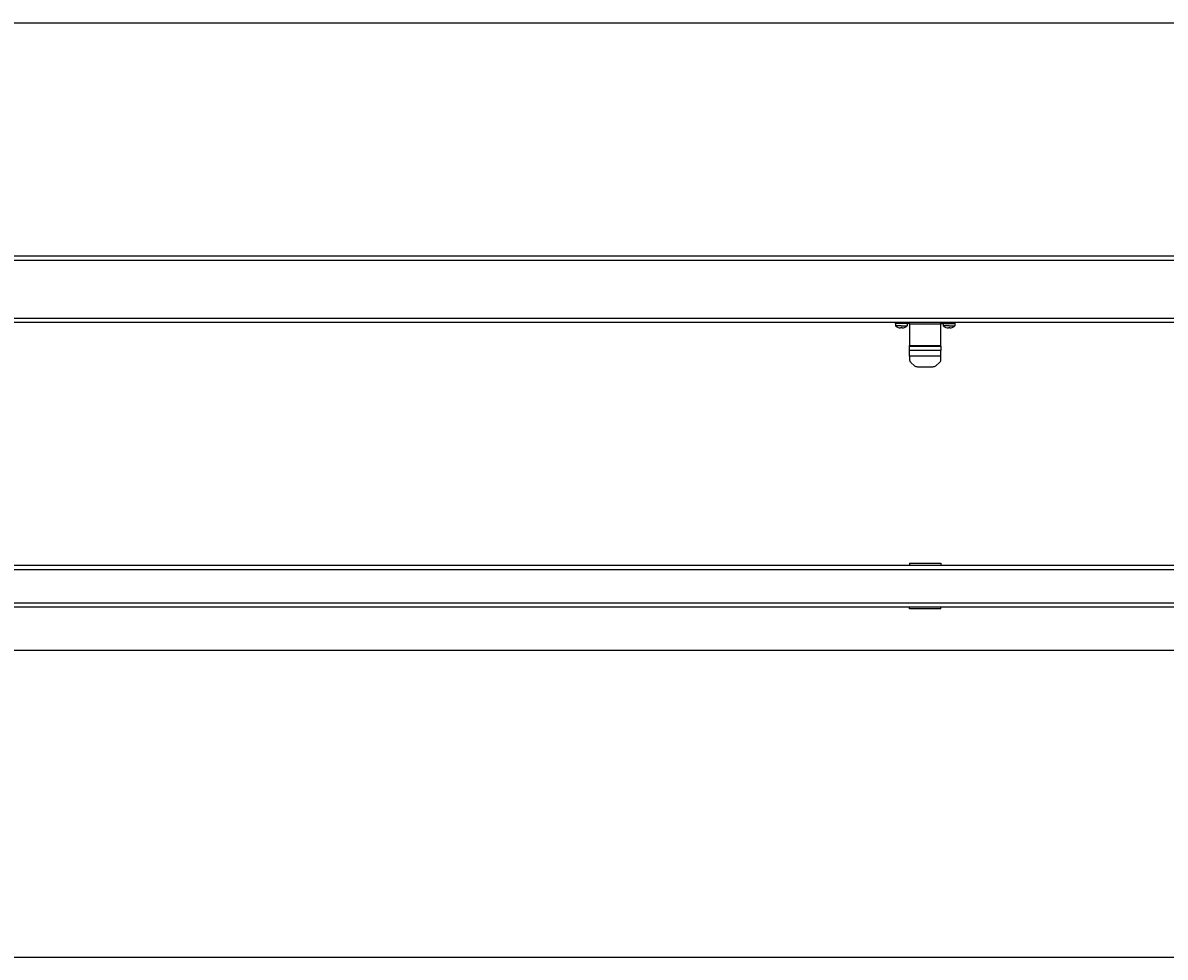
# Paper-space layout '570_C_009_1' of a CAD drawing. Units: millimetres. Extents: x 0 to 2200, y 0 to 450.
# Drawn here: x 1100 to 1650, y 0 to 450 of the extents above; entities that cross this region are included whole.
import ezdxf

# ---------------------------------------------------------------- set-up
doc = ezdxf.new("R2010")
doc.units = ezdxf.units.MM
doc.header["$LTSCALE"] = 121
doc.layers.get('0').update_dxf_attribs({"linetype": 'CONTINUOUS'})
doc.layers.add('3_ALL_AXES', color=7, linetype='CONTINUOUS')
doc.layers.add('7_ALL_FEATURES', color=7, linetype='CONTINUOUS')
doc.styles.get("Standard").update_dxf_attribs({"font": 'txt', "width": 0.85})
doc.dimstyles.new('DIMSTYLE_3', dxfattribs={"dimtxt": 3, "dimasz": 2.5, "dimexe": 0.75, "dimexo": 0.75, "dimgap": 0.75, "dimtad": 1, "dimtxsty": 'STANDARD', "dimblk": 'CLOSED', "dimblk1": 'CLOSED', "dimblk2": 'CLOSED', "dimcen": 0.09, "dimazin": 2, "dimtp": 2, "dimtm": 2, "dimtfac": 1, "dimtdec": -1, "dimtofl": 0, "dimtmove": 0, "dimatfit": 3, "dimldrblk": 'CLOSED', "dimfxl": 1, "dimtolj": 1, "dimarcsym": 0})

# ---------------------------------------------------------------- blocks, each defined once
blk = doc.blocks.new('_CLOSED')
at = {"color": 0, "linetype": 'ByBlock'}
for p, q in [((0, 0), (-1, 0.2)), ((-1, 0.2), (-1, -0.2)), ((-1, -0.2), (0, 0)), ((-1, 0), (0, 0))]:
    blk.add_line(p, q, dxfattribs=at)
blk = doc.blocks.new('*D3')
at = {"color": 2, "linetype": 'Continuous'}
for p, q in [((38.47, 154.06), (38.47, 146.98)), ((2048.47, 154.26), (2048.47, 146.98)), ((38.47, 147.73), (1043.47, 147.73)), ((2048.47, 147.73), (1043.47, 147.73))]:
    blk.add_line(p, q, dxfattribs=at)
at = {"color": 2, "linetype": 'Continuous', "xscale": 2.5, "yscale": 2.5, "zscale": 2.5, "rotation": 180}
blk.add_blockref('_CLOSED', (38.47, 147.73), dxfattribs=at)
at = {"color": 2, "linetype": 'Continuous', "xscale": 2.5, "yscale": 2.5, "zscale": 2.5}
blk.add_blockref('_CLOSED', (2048.47, 147.73), dxfattribs=at)
at = {"color": 2, "linetype": 'Continuous', "insert": (1043.47, 151.48), "char_height": 3, "width": 13.1786, "attachment_point": 2, "line_spacing_factor": 0.9}
blk.add_mtext('2010', dxfattribs=at)

psp = doc.layouts.new('570_C_009_1')

# ---------------------------------------------------------------- linework, layer by layer
at = {"color": 7, "linetype": 'Continuous'}
for p, q in [((0, 450), (2200, 450)), ((0, 0), (2200, 0))]:
    psp.add_line(p, q, dxfattribs=at)
at = {"layer": '3_ALL_AXES', "color": 7, "linetype": 'Continuous'}
for p, q in [((1520.171, 305.26), (1520.171, 304.037)), ((1522.971, 304.037), (1520.171, 304.037)), ((1521.471, 303.317), (1521.471, 303.332)), ((1522.621, 303.093), (1522.621, 303.332)), ((1522.971, 304.037), (1525.771, 304.037)), ((1523.321, 303.332), (1523.321, 303.093)), ((1524.471, 303.332), (1524.471, 303.317)), ((1525.771, 305.26), (1525.771, 304.037)), ((1543.171, 305.26), (1543.171, 304.037)), ((1545.971, 304.037), (1543.171, 304.037)), ((1544.471, 303.317), (1544.471, 303.332)), ((1545.621, 303.093), (1545.621, 303.332)), ((1545.971, 304.037), (1548.771, 304.037)), ((1546.321, 303.332), (1546.321, 303.093)), ((1547.471, 303.332), (1547.471, 303.317)), ((1548.771, 305.26), (1548.771, 304.037))]:
    psp.add_line(p, q, dxfattribs=at)
for centre, radius, start, end in [((1522.971, 307.56), 4.5, 231.5214, 250.46731), ((1522.971, 307.56), 4.486, 250.46722, 264.62828), ((1522.971, 307.56), 4.243, 265.26796, 270), ((1522.971, 307.56), 4.243, 270, 274.73204), ((1522.971, 307.56), 4.486, 275.37172, 289.53278), ((1522.971, 307.56), 4.5, 289.53269, 308.4786), ((1545.971, 307.56), 4.5, 231.5214, 250.46731), ((1545.971, 307.56), 4.486, 250.46722, 264.62828), ((1545.971, 307.56), 4.243, 265.26796, 270), ((1545.971, 307.56), 4.243, 270, 274.73204), ((1545.971, 307.56), 4.486, 275.37172, 289.53278), ((1545.971, 307.56), 4.5, 289.53269, 308.4786)]:
    psp.add_arc(centre, radius, start, end, dxfattribs=at)
for points, knots in [([(1522.551, 303.093), (1522.56, 303.093), (1522.577, 303.091), (1522.598, 303.09), (1522.613, 303.091), (1522.619, 303.092), (1522.621, 303.093), (1522.621, 303.093)], [0, 0, 0, 0, 0.3799994, 0.7020879, 0.9173276, 0.9749451, 1, 1, 1, 1]), ([(1523.321, 303.093), (1523.321, 303.093), (1523.323, 303.092), (1523.33, 303.091), (1523.344, 303.09), (1523.366, 303.091), (1523.382, 303.093), (1523.391, 303.093)], [0, 0, 0, 0, 0.0250555, 0.082672, 0.29792, 0.620002, 1, 1, 1, 1]), ([(1545.551, 303.093), (1545.56, 303.093), (1545.577, 303.091), (1545.598, 303.09), (1545.613, 303.091), (1545.619, 303.092), (1545.621, 303.093), (1545.621, 303.093)], [0, 0, 0, 0, 0.3799994, 0.7020879, 0.9173276, 0.9749451, 1, 1, 1, 1]), ([(1546.321, 303.093), (1546.321, 303.093), (1546.323, 303.092), (1546.33, 303.091), (1546.344, 303.09), (1546.366, 303.091), (1546.382, 303.093), (1546.391, 303.093)], [0, 0, 0, 0, 0.0250555, 0.082672, 0.29792, 0.620002, 1, 1, 1, 1])]:
    psp.add_open_spline(points, degree=3, knots=knots, dxfattribs=at)
at = {"layer": '7_ALL_FEATURES', "color": 7, "linetype": 'Continuous'}
for p, q in [((38.471, 337.76), (2048.471, 337.76)), ((38.471, 337.76), (2048.471, 337.76)), ((41.971, 305.76), (2044.971, 305.76)), ((1519.971, 305.76), (1519.971, 305.26)), ((1525.971, 305.76), (1525.971, 305.26)), ((1525.971, 305.76), (1525.971, 305.26)), ((1526.971, 305.26), (1526.971, 305.76)), ((1526.971, 304.847), (1526.971, 305.26)), ((1526.971, 304.847), (1526.971, 294.669)), ((1541.971, 305.26), (1541.971, 305.76)), ((1541.971, 304.847), (1541.971, 305.26)), ((1541.971, 294.669), (1541.971, 304.847)), ((1542.971, 305.26), (1542.971, 305.76)), ((1542.971, 305.26), (1542.971, 305.76)), ((1548.971, 305.26), (1548.971, 305.76)), ((1526.971, 294.303), (1526.971, 294.669)), ((1526.971, 292.227), (1526.971, 294.303)), ((1526.971, 289.514), (1526.971, 292.227)), ((1541.971, 294.303), (1541.971, 294.669)), ((1541.971, 294.303), (1541.971, 292.227)), ((1541.971, 289.514), (1541.971, 292.227)), ((1526.971, 289.514), (1526.971, 287.611)), ((1527.557, 286.418), (1529.385, 284.876)), ((1539.557, 284.876), (1541.385, 286.418)), ((1541.971, 287.879), (1541.971, 289.514)), ((1541.971, 287.611), (1541.971, 287.879)), ((1530.8, 284.382), (1538.143, 284.382)), ((38.471, 188.723), (2048.471, 188.723)), ((38.471, 188.723), (2048.471, 188.723)), ((1526.971, 189.722), (1541.971, 189.722)), ((1526.971, 189.722), (1526.971, 189.222)), ((1526.971, 189.222), (1526.971, 189.197)), ((1526.971, 189.197), (1526.971, 188.988)), ((1526.971, 188.988), (1526.971, 188.87)), ((1526.971, 188.723), (1526.971, 188.87)), ((1541.971, 189.722), (1541.971, 189.222)), ((1541.971, 189.222), (1541.971, 189.197)), ((1541.971, 189.197), (1541.971, 188.988)), ((1541.971, 188.988), (1541.971, 188.87)), ((1541.971, 188.87), (1541.971, 188.723)), ((38.471, 168.723), (2048.471, 168.723)), ((1526.971, 168.577), (1526.971, 168.723)), ((1526.971, 168.459), (1526.971, 168.577)), ((1526.971, 168.25), (1526.971, 168.459)), ((1526.971, 168.224), (1526.971, 168.25)), ((1526.971, 167.724), (1526.971, 168.224)), ((1541.971, 167.724), (1526.971, 167.724)), ((1541.971, 168.723), (1541.971, 168.577)), ((1541.971, 168.459), (1541.971, 168.577)), ((1541.971, 168.25), (1541.971, 168.459)), ((1541.971, 168.224), (1541.971, 168.25)), ((1541.971, 167.724), (1541.971, 168.224))]:
    psp.add_line(p, q, dxfattribs=at)
at = {"layer": '7_ALL_FEATURES', "color": 9, "linetype": 'Continuous'}
for p, q in [((38.471, 335.76), (2048.471, 335.76)), ((41.971, 307.76), (2044.971, 307.76)), ((1520.721, 305.76), (1520.721, 305.26)), ((1525.221, 305.76), (1525.221, 305.26)), ((1541.971, 304.847), (1526.971, 304.847)), ((1543.721, 305.26), (1543.721, 305.76)), ((1548.221, 305.26), (1548.221, 305.76)), ((1526.971, 294.669), (1541.971, 294.669)), ((1526.971, 294.303), (1541.971, 294.303)), ((1541.971, 292.227), (1526.971, 292.227)), ((1541.971, 289.514), (1526.971, 289.514)), ((1526.971, 188.87), (1541.971, 188.87)), ((38.471, 186.723), (2048.471, 186.723)), ((38.471, 170.723), (2048.471, 170.723)), ((1541.971, 168.577), (1526.971, 168.577))]:
    psp.add_line(p, q, dxfattribs=at)
at = {"layer": '7_ALL_FEATURES', "color": 3, "linetype": 'Continuous'}
for p, q in [((1520.171, 305.26), (1519.971, 305.26)), ((1520.191, 305.26), (1520.171, 305.26)), ((1520.721, 305.26), (1520.191, 305.26)), ((1522.971, 305.26), (1520.721, 305.26)), ((1525.221, 305.26), (1522.971, 305.26)), ((1525.752, 305.26), (1525.221, 305.26)), ((1525.771, 305.26), (1525.752, 305.26)), ((1525.971, 305.26), (1525.771, 305.26)), ((1526.971, 305.26), (1525.971, 305.26)), ((1541.971, 305.26), (1542.971, 305.26)), ((1543.171, 305.26), (1542.971, 305.26)), ((1543.191, 305.26), (1543.171, 305.26)), ((1543.721, 305.26), (1543.191, 305.26)), ((1543.721, 305.26), (1545.971, 305.26)), ((1545.971, 305.26), (1548.221, 305.26)), ((1548.752, 305.26), (1548.221, 305.26)), ((1548.771, 305.26), (1548.752, 305.26)), ((1548.971, 305.26), (1548.771, 305.26))]:
    psp.add_line(p, q, dxfattribs=at)
at = {"layer": '7_ALL_FEATURES', "color": 7, "linetype": 'Continuous'}
for points, knots in [([(1526.971, 287.611), (1526.971, 287.389), (1527.082, 286.93), (1527.379, 286.568), (1527.557, 286.418)], [0, 0, 0, 0, 0.4871659, 1, 1, 1, 1]), ([(1541.385, 286.418), (1541.563, 286.568), (1541.86, 286.93), (1541.971, 287.389), (1541.971, 287.611)], [0, 0, 0, 0, 0.5128341, 1, 1, 1, 1]), ([(1529.385, 284.876), (1529.575, 284.716), (1530.03, 284.465), (1530.541, 284.382), (1530.8, 284.382)], [0, 0, 0, 0, 0.4897163, 1, 1, 1, 1]), ([(1538.143, 284.382), (1538.401, 284.382), (1538.912, 284.465), (1539.367, 284.716), (1539.557, 284.876)], [0, 0, 0, 0, 0.5102837, 1, 1, 1, 1])]:
    psp.add_open_spline(points, degree=3, knots=knots, dxfattribs=at)

# ---------------------------------------------------------------- dimensions: what is measured, and where the dimension line sits
at = {"color": 2, "linetype": 'Continuous'}
dim = psp.add_linear_dim(base=(38.471, 147.732), p1=(2048.471, 155.005), p2=(38.471, 154.812), angle=180, text='2010', dimstyle='DIMSTYLE_3', dxfattribs=at)
dim.commit()
dim.dimension.update_dxf_attribs({"geometry": '*D3', "text_midpoint": (1043.043, 147.732), "dimtype": 160})

doc.saveas('drawing.dxf')
